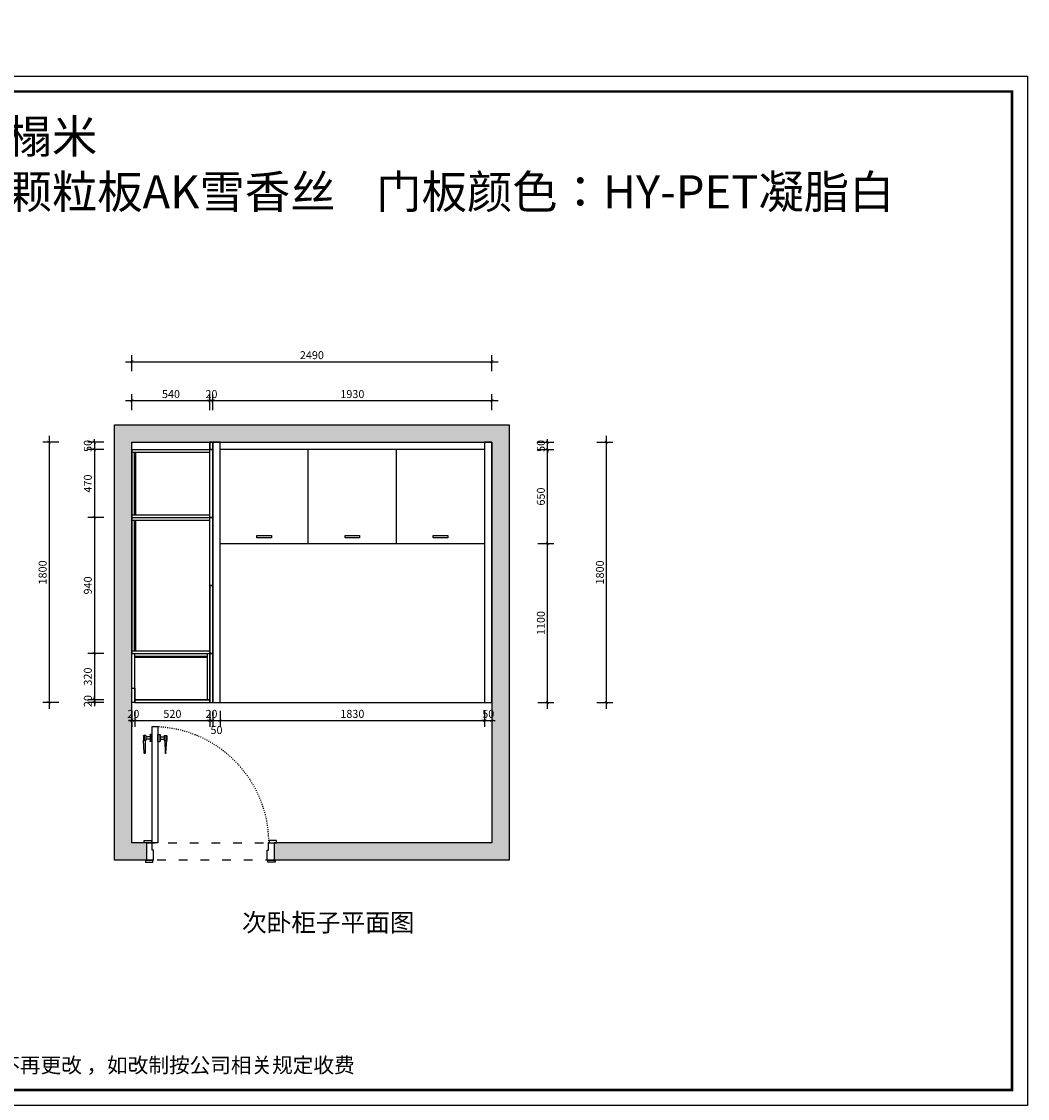
# Model space of a CAD drawing. Units: millimetres. Extents: x 0 to 599752, y -301494 to 0.
# Drawn here: x 586664 to 593623, y -287203 to -279755 of the extents above; entities that cross this region are included whole.
import ezdxf
from ezdxf.enums import TextEntityAlignment as Align

# ---------------------------------------------------------------- set-up
doc = ezdxf.new("R2010")
doc.units = ezdxf.units.MM
doc.header["$LTSCALE"] = 0.5
doc.header["$PDMODE"] = 35
doc.linetypes.add('ACAD_ISO03W100', pattern=[30, 12, -18])
for name, color, linetype in [('1-门套', 20, 'Continuous'), ('1-门开线', 251, 'ACAD_ISO03W100'), ('1-门扇', 60, 'Continuous'), ('7-门槛线', 250, 'ACAD_ISO03W100'), ('墙体', 6, 'Continuous')]:
    doc.layers.add(name, color=color, linetype=linetype)
doc.styles.add('SD_文字样式', font='msyh.ttf')
doc.styles.get("Standard").update_dxf_attribs({"font": 'arial.ttf'})
doc.styles.add('宋体', font='txt')
doc.dimstyles.new('木里22', dxfattribs={"dimscale": 22, "dimtxt": 2.5, "dimasz": 1, "dimexe": 2, "dimexo": 1, "dimgap": 0.8, "dimtad": 1, "dimdec": 1, "dimrnd": 1, "dimdsep": 46, "dimtxsty": '宋体', "dimblk": 'ARCHTICK', "dimcen": 10, "dimdle": 2, "dimclrd": 5, "dimclre": 5, "dimclrt": 2, "dimadec": 0, "dimazin": 0, "dimtfac": 1, "dimtdec": 1, "dimtix": 1, "dimtmove": 2, "dimatfit": 3, "dimldrblk": 'a', "dimfxl": 3, "dimfxlon": 1, "dimtvp": 1, "dimtolj": 1, "dimtzin": 0, "dimarcsym": 0})

# ---------------------------------------------------------------- blocks, each defined once
blk = doc.blocks.new('_ArchTick')
at = {"color": 0, "linetype": 'ByBlock', "const_width": 0.15}
blk.add_lwpolyline([(-0.5, -0.5), (0.5, 0.5)], dxfattribs=at)
blk = doc.blocks.new('*D9')
at = {"color": 5, "lineweight": -2, "ltscale": 10, "transparency": 16777216}
for p, q in [((587428, -282173.4), (587428, -282063.4)), ((589918, -282173.4), (589918, -282063.4)), ((587384, -282107.4), (589962, -282107.4))]:
    blk.add_line(p, q, dxfattribs=at)
at = {"layer": 'Defpoints', "color": 0, "lineweight": -3, "ltscale": 10, "transparency": 16777216}
for p in [(589918, -282107.4), (587428, -282665.1), (589918, -282665.1)]:
    blk.add_point(p, dxfattribs=at)
at = {"color": 5, "lineweight": -2, "ltscale": 10, "transparency": 16777216, "xscale": 22, "yscale": 22, "zscale": 22, "rotation": 180}
blk.add_blockref('_ArchTick', (587428, -282107.4), dxfattribs=at)
at = {"color": 5, "lineweight": -2, "ltscale": 10, "transparency": 16777216, "xscale": 22, "yscale": 22, "zscale": 22}
blk.add_blockref('_ArchTick', (589918, -282107.4), dxfattribs=at)
at = {"color": 2, "lineweight": -3, "ltscale": 10, "transparency": 16777216, "insert": (588673, -282062.3), "char_height": 55, "attachment_point": 5, "style": '宋体'}
blk.add_mtext('\\A1;2490', dxfattribs=at)
blk = doc.blocks.new('a')
at = {"layer": '墙体', "color": 251, "lineweight": 18}
blk.add_line((-0.96, 0), (2.52, 0), dxfattribs=at)
at = {"layer": '墙体', "color": 251, "lineweight": 18, "const_width": 0.375}
for points in [[(1.33, 1.06), (2.52, -0.13)], [(1.33, -1.06), (2.52, 0.13)]]:
    blk.add_lwpolyline(points, dxfattribs=at)
blk = doc.blocks.new('*D40')
at = {"color": 5, "lineweight": -2, "ltscale": 10, "transparency": 16777216}
for p, q in [((586921.3, -282665.1), (586811.3, -282665.1)), ((586855.3, -282621.1), (586855.3, -284509.1)), ((586921.3, -284465.1), (586811.3, -284465.1))]:
    blk.add_line(p, q, dxfattribs=at)
at = {"layer": 'Defpoints', "color": 0, "lineweight": -3, "ltscale": 10, "transparency": 16777216}
for p in [(589868, -282665.1), (586855.3, -284465.1), (589918, -284465.1)]:
    blk.add_point(p, dxfattribs=at)
at = {"color": 5, "lineweight": -2, "ltscale": 10, "transparency": 16777216, "xscale": 22, "yscale": 22, "zscale": 22}
for p, rotation in [((586855.3, -282665.1), 90), ((586855.3, -284465.1), 270)]:
    blk.add_blockref('_ArchTick', p, dxfattribs=dict(at, rotation=rotation))
at = {"color": 2, "lineweight": -3, "ltscale": 10, "transparency": 16777216, "insert": (586810.2, -283565.1), "char_height": 55, "attachment_point": 5, "rotation": 90, "style": '宋体'}
blk.add_mtext('\\A1;1800', dxfattribs=at)
blk = doc.blocks.new('*D41')
at = {"color": 5, "lineweight": -2, "ltscale": 10, "transparency": 16777216}
for p, q in [((587234, -282665.1), (587124, -282665.1)), ((587168, -282665.1), (587168, -282643.1)), ((587168, -282665.1), (587168, -282715.1)), ((587234, -282715.1), (587124, -282715.1)), ((587168, -282715.1), (587168, -282737.1))]:
    blk.add_line(p, q, dxfattribs=at)
at = {"layer": 'Defpoints', "color": 0, "lineweight": -3, "ltscale": 10, "transparency": 16777216}
for p in [(587968, -282665.1), (587168, -282715.1), (587968, -282715.1)]:
    blk.add_point(p, dxfattribs=at)
at = {"color": 5, "lineweight": -2, "ltscale": 10, "transparency": 16777216, "xscale": 22, "yscale": 22, "zscale": 22}
for p, rotation in [((587168, -282665.1), 270), ((587168, -282715.1), 90)]:
    blk.add_blockref('_ArchTick', p, dxfattribs=dict(at, rotation=rotation))
at = {"color": 2, "lineweight": -3, "ltscale": 10, "transparency": 16777216, "insert": (587122.9, -282690.1), "char_height": 55, "attachment_point": 5, "rotation": 90, "style": '宋体'}
blk.add_mtext('\\A1;50', dxfattribs=at)
blk = doc.blocks.new('*D42')
at = {"color": 5, "lineweight": -2, "ltscale": 10, "transparency": 16777216}
for p, q in [((587168, -282671.1), (587168, -283229.1)), ((587234, -282715.1), (587124, -282715.1)), ((587234, -283185.1), (587124, -283185.1))]:
    blk.add_line(p, q, dxfattribs=at)
at = {"layer": 'Defpoints', "color": 0, "lineweight": -3, "ltscale": 10, "transparency": 16777216}
for p in [(587968, -282715.1), (587168, -283185.1), (587428, -283185.1)]:
    blk.add_point(p, dxfattribs=at)
at = {"color": 5, "lineweight": -2, "ltscale": 10, "transparency": 16777216, "xscale": 22, "yscale": 22, "zscale": 22}
for p, rotation in [((587168, -282715.1), 90), ((587168, -283185.1), 270)]:
    blk.add_blockref('_ArchTick', p, dxfattribs=dict(at, rotation=rotation))
at = {"color": 2, "lineweight": -3, "ltscale": 10, "transparency": 16777216, "insert": (587122.9, -282950.1), "char_height": 55, "attachment_point": 5, "rotation": 90, "style": '宋体'}
blk.add_mtext('\\A1;470', dxfattribs=at)
blk = doc.blocks.new('*D43')
at = {"color": 5, "lineweight": -2, "ltscale": 10, "transparency": 16777216}
for p, q in [((587234, -283185.1), (587124, -283185.1)), ((587168, -283141.1), (587168, -284169.1)), ((587234, -284125.1), (587124, -284125.1))]:
    blk.add_line(p, q, dxfattribs=at)
at = {"layer": 'Defpoints', "color": 0, "lineweight": -3, "ltscale": 10, "transparency": 16777216}
for p in [(587428, -283185.1), (587168, -284125.1), (587428, -284125.1)]:
    blk.add_point(p, dxfattribs=at)
at = {"color": 5, "lineweight": -2, "ltscale": 10, "transparency": 16777216, "xscale": 22, "yscale": 22, "zscale": 22}
for p, rotation in [((587168, -283185.1), 90), ((587168, -284125.1), 270)]:
    blk.add_blockref('_ArchTick', p, dxfattribs=dict(at, rotation=rotation))
at = {"color": 2, "lineweight": -3, "ltscale": 10, "transparency": 16777216, "insert": (587122.9, -283655.1), "char_height": 55, "attachment_point": 5, "rotation": 90, "style": '宋体'}
blk.add_mtext('\\A1;940', dxfattribs=at)
blk = doc.blocks.new('*D44')
at = {"color": 5, "lineweight": -2, "ltscale": 10, "transparency": 16777216}
for p, q in [((587168, -284081.1), (587168, -284489.1)), ((587234, -284125.1), (587124, -284125.1)), ((587234, -284445.1), (587124, -284445.1))]:
    blk.add_line(p, q, dxfattribs=at)
at = {"layer": 'Defpoints', "color": 0, "lineweight": -3, "ltscale": 10, "transparency": 16777216}
for p in [(587428, -284125.1), (587168, -284445.1), (587448, -284445.1)]:
    blk.add_point(p, dxfattribs=at)
at = {"color": 5, "lineweight": -2, "ltscale": 10, "transparency": 16777216, "xscale": 22, "yscale": 22, "zscale": 22}
for p, rotation in [((587168, -284125.1), 90), ((587168, -284445.1), 270)]:
    blk.add_blockref('_ArchTick', p, dxfattribs=dict(at, rotation=rotation))
at = {"color": 2, "lineweight": -3, "ltscale": 10, "transparency": 16777216, "insert": (587122.9, -284285.1), "char_height": 55, "attachment_point": 5, "rotation": 90, "style": '宋体'}
blk.add_mtext('\\A1;320', dxfattribs=at)
blk = doc.blocks.new('*D73')
at = {"color": 5, "lineweight": -2, "ltscale": 10, "transparency": 16777216}
for p, q in [((587234, -284445.1), (587124, -284445.1)), ((587168, -284445.1), (587168, -284423.1)), ((587168, -284445.1), (587168, -284465.1)), ((587234, -284465.1), (587124, -284465.1)), ((587168, -284465.1), (587168, -284487.1))]:
    blk.add_line(p, q, dxfattribs=at)
at = {"layer": 'Defpoints', "color": 0, "lineweight": -3, "ltscale": 10, "transparency": 16777216}
for p in [(587448, -284445.1), (587168, -284465.1), (587448, -284465.1)]:
    blk.add_point(p, dxfattribs=at)
at = {"color": 5, "lineweight": -2, "ltscale": 10, "transparency": 16777216, "xscale": 22, "yscale": 22, "zscale": 22}
for p, rotation in [((587168, -284445.1), 270), ((587168, -284465.1), 90)]:
    blk.add_blockref('_ArchTick', p, dxfattribs=dict(at, rotation=rotation))
at = {"color": 2, "lineweight": -3, "ltscale": 10, "transparency": 16777216, "insert": (587122.9, -284455.1), "char_height": 55, "attachment_point": 5, "rotation": 90, "style": '宋体'}
blk.add_mtext('\\A1;20', dxfattribs=at)
blk = doc.blocks.new('*D74')
at = {"color": 5, "lineweight": -2, "ltscale": 10, "transparency": 16777216}
for p, q in [((590302, -284509.1), (590302, -283321.1)), ((590236, -283365.1), (590346, -283365.1)), ((590236, -284465.1), (590346, -284465.1))]:
    blk.add_line(p, q, dxfattribs=at)
at = {"layer": 'Defpoints', "color": 0, "lineweight": -3, "ltscale": 10, "transparency": 16777216}
for p in [(589868, -283365.1), (590302, -283365.1), (589918, -284465.1)]:
    blk.add_point(p, dxfattribs=at)
at = {"color": 5, "lineweight": -2, "ltscale": 10, "transparency": 16777216, "xscale": 22, "yscale": 22, "zscale": 22}
for p, rotation in [((590302, -283365.1), 90), ((590302, -284465.1), 270)]:
    blk.add_blockref('_ArchTick', p, dxfattribs=dict(at, rotation=rotation))
at = {"color": 2, "lineweight": -3, "ltscale": 10, "transparency": 16777216, "insert": (590256.9, -283915.1), "char_height": 55, "attachment_point": 5, "rotation": 90, "style": '宋体'}
blk.add_mtext('\\A1;1100', dxfattribs=at)
blk = doc.blocks.new('*D75')
at = {"color": 5, "lineweight": -2, "ltscale": 10, "transparency": 16777216}
for p, q in [((590302, -283409.1), (590302, -282671.1)), ((590236, -282715.1), (590346, -282715.1)), ((590236, -283365.1), (590346, -283365.1))]:
    blk.add_line(p, q, dxfattribs=at)
at = {"layer": 'Defpoints', "color": 0, "lineweight": -3, "ltscale": 10, "transparency": 16777216}
for p in [(589819.3, -282715.1), (590302, -282715.1), (589868, -283365.1)]:
    blk.add_point(p, dxfattribs=at)
at = {"color": 5, "lineweight": -2, "ltscale": 10, "transparency": 16777216, "xscale": 22, "yscale": 22, "zscale": 22}
for p, rotation in [((590302, -282715.1), 90), ((590302, -283365.1), 270)]:
    blk.add_blockref('_ArchTick', p, dxfattribs=dict(at, rotation=rotation))
at = {"color": 2, "lineweight": -3, "ltscale": 10, "transparency": 16777216, "insert": (590256.9, -283040.1), "char_height": 55, "attachment_point": 5, "rotation": 90, "style": '宋体'}
blk.add_mtext('\\A1;650', dxfattribs=at)
blk = doc.blocks.new('*D76')
at = {"color": 5, "lineweight": -2, "ltscale": 10, "transparency": 16777216}
for p, q in [((590236, -282665.1), (590346, -282665.1)), ((590302, -282665.1), (590302, -282643.1)), ((590302, -282715.1), (590302, -282665.1)), ((590236, -282715.1), (590346, -282715.1)), ((590302, -282715.1), (590302, -282737.1))]:
    blk.add_line(p, q, dxfattribs=at)
at = {"layer": 'Defpoints', "color": 0, "lineweight": -3, "ltscale": 10, "transparency": 16777216}
for p in [(589918, -282665.1), (590302, -282665.1), (589868, -282715.1)]:
    blk.add_point(p, dxfattribs=at)
at = {"color": 5, "lineweight": -2, "ltscale": 10, "transparency": 16777216, "xscale": 22, "yscale": 22, "zscale": 22}
for p, rotation in [((590302, -282665.1), 270), ((590302, -282715.1), 90)]:
    blk.add_blockref('_ArchTick', p, dxfattribs=dict(at, rotation=rotation))
at = {"color": 2, "lineweight": -3, "ltscale": 10, "transparency": 16777216, "insert": (590256.9, -282690.1), "char_height": 55, "attachment_point": 5, "rotation": 90, "style": '宋体'}
blk.add_mtext('\\A1;50', dxfattribs=at)
blk = doc.blocks.new('*D16')
at = {"color": 5, "lineweight": -2, "ltscale": 10, "transparency": 16777216}
for p, q in [((590644.5, -282665.1), (590754.5, -282665.1)), ((590710.5, -284509.1), (590710.5, -282621.1)), ((590644.5, -284465.1), (590754.5, -284465.1))]:
    blk.add_line(p, q, dxfattribs=at)
at = {"layer": 'Defpoints', "color": 0, "lineweight": -3, "ltscale": 10, "transparency": 16777216}
for p in [(589918, -282665.1), (590710.5, -282665.1), (589918, -284465.1)]:
    blk.add_point(p, dxfattribs=at)
at = {"color": 5, "lineweight": -2, "ltscale": 10, "transparency": 16777216, "xscale": 22, "yscale": 22, "zscale": 22}
for p, rotation in [((590710.5, -282665.1), 90), ((590710.5, -284465.1), 270)]:
    blk.add_blockref('_ArchTick', p, dxfattribs=dict(at, rotation=rotation))
at = {"color": 2, "lineweight": -3, "ltscale": 10, "transparency": 16777216, "insert": (590665.4, -283565.1), "char_height": 55, "attachment_point": 5, "rotation": 90, "style": '宋体'}
blk.add_mtext('\\A1;1800', dxfattribs=at)
blk = doc.blocks.new('SDDM110608', base_point=(651816.5, -289279.6))
at = {"layer": '1-门套', "lineweight": -3, "ltscale": 10}
for points in [[(651419, -289204.6), (651419, -289219.6), (651369, -289219.6), (651369, -289204.6)], [(652214, -289204.6), (652214, -289219.6), (652264, -289219.6), (652264, -289204.6)], [(651409, -289354.6), (651409, -289339.6), (651359, -289339.6), (651359, -289354.6)], [(652224, -289354.6), (652224, -289339.6), (652274, -289339.6), (652274, -289354.6)]]:
    blk.add_lwpolyline(points, close=True, dxfattribs=at)
at = {"layer": '1-门套', "color": 32, "lineweight": -3, "ltscale": 10, "true_color": 0xcd6928}
for points in [[(651374, -289219.6), (651424, -289219.6), (651424, -289289.6), (651414, -289289.6), (651414, -289339.6), (651374, -289339.6)], [(652259, -289219.6), (652209, -289219.6), (652209, -289289.6), (652219, -289289.6), (652219, -289339.6), (652259, -289339.6)]]:
    blk.add_lwpolyline(points, close=True, dxfattribs=at)
at = {"layer": '1-门开线'}
blk.add_arc((651414, -289339.6), 805, 270, 0, dxfattribs=at)
at = {"layer": '1-门扇', "color": 251}
for p, q in [((651358.8, -289961.9), (651353.6, -290049)), ((651366.8, -290046.6), (651364.7, -289960.2)), ((651501.3, -290046.6), (651503.3, -289960.2)), ((651509.3, -289961.9), (651514.5, -290049)), ((651353.6, -290080.2), (651353.6, -290049)), ((651370.4, -290046.6), (651356, -290046.6)), ((651358.4, -290082.6), (651358.4, -290046.6)), ((651358.4, -290082.6), (651358.4, -290046.6)), ((651370.4, -290082.6), (651370.4, -290046.6)), ((651399.6, -290086.2), (651399.6, -290043)), ((651414, -290040.6), (651402, -290040.6)), ((651414, -290040.6), (651414, -290088.6)), ((651454, -290040.6), (651454, -290088.6)), ((651454, -290040.6), (651466, -290040.6)), ((651468.4, -290086.2), (651468.4, -290043)), ((651497.7, -290082.6), (651497.7, -290046.6)), ((651497.7, -290046.6), (651512.1, -290046.6)), ((651509.7, -290082.6), (651509.7, -290046.6)), ((651509.7, -290082.6), (651509.7, -290046.6)), ((651514.5, -290080.2), (651514.5, -290049)), ((651370.4, -290082.6), (651356, -290082.6)), ((651399.6, -290055.6), (651370.4, -290055.6)), ((651399.6, -290073.6), (651370.4, -290073.6)), ((651414, -290088.6), (651402, -290088.6)), ((651454, -290088.6), (651466, -290088.6)), ((651468.4, -290055.6), (651497.7, -290055.6)), ((651468.4, -290073.6), (651497.7, -290073.6)), ((651497.7, -290082.6), (651512.1, -290082.6))]:
    blk.add_line(p, q, dxfattribs=at)
at = {"layer": '1-门扇', "color": 250}
for p, q in [((651358.4, -290082.6), (651358.4, -290046.6)), ((651402, -290088.6), (651402, -290040.6)), ((651466, -290088.6), (651466, -290040.6)), ((651509.7, -290082.6), (651509.7, -290046.6))]:
    blk.add_line(p, q, dxfattribs=at)
at = {"layer": '1-门扇'}
blk.add_lwpolyline([(651414, -290144.6), (651454, -290144.6), (651454, -289339.6), (651414, -289339.6)], close=True, dxfattribs=at)
at = {"layer": '1-门扇', "color": 251}
for centre, radius, start, end in [((651361.6, -289960.6), 3.11, 6.3363, 204.98056), ((651506.4, -289960.6), 3.11, 335.01944, 173.6637), ((651356, -290049), 2.4, 90, 180), ((651402, -290043), 2.4, 90, 180), ((651466, -290043), 2.4, 0, 90), ((651512.1, -290049), 2.4, 0, 90), ((651356, -290080.2), 2.4, 180, 270), ((651402, -290086.2), 2.4, 180, 270), ((651466, -290086.2), 2.4, 270, 0), ((651512.1, -290080.2), 2.4, 270, 0)]:
    blk.add_arc(centre, radius, start, end, dxfattribs=at)
at = {"layer": '1-门开线', "lineweight": -3, "ltscale": 10, "style": 'SD_文字样式', "flags": 8}
blk.add_attdef('par1', text='', height=200, dxfattribs=at).set_placement((651816.5, -289019.6), align=Align.MIDDLE)
blk = doc.blocks.new('*D77')
at = {"color": 5, "lineweight": -2, "ltscale": 10, "transparency": 16777216}
for p, q in [((587384, -282376.5), (588012, -282376.5)), ((587428, -282442.5), (587428, -282332.5)), ((587968, -282442.5), (587968, -282332.5))]:
    blk.add_line(p, q, dxfattribs=at)
at = {"layer": 'Defpoints', "color": 0, "lineweight": -3, "ltscale": 10, "transparency": 16777216}
for p in [(587968, -282376.5), (587428, -282665.1), (587968, -282665.1)]:
    blk.add_point(p, dxfattribs=at)
at = {"color": 5, "lineweight": -2, "ltscale": 10, "transparency": 16777216, "xscale": 22, "yscale": 22, "zscale": 22, "rotation": 180}
blk.add_blockref('_ArchTick', (587428, -282376.5), dxfattribs=at)
at = {"color": 5, "lineweight": -2, "ltscale": 10, "transparency": 16777216, "xscale": 22, "yscale": 22, "zscale": 22}
blk.add_blockref('_ArchTick', (587968, -282376.5), dxfattribs=at)
at = {"color": 2, "lineweight": -3, "ltscale": 10, "transparency": 16777216, "insert": (587698, -282331.4), "char_height": 55, "attachment_point": 5, "style": '宋体'}
blk.add_mtext('\\A1;540', dxfattribs=at)
blk = doc.blocks.new('*D78')
at = {"color": 5, "lineweight": -2, "ltscale": 10, "transparency": 16777216}
for p, q in [((587968, -282376.5), (587946, -282376.5)), ((587968, -282442.5), (587968, -282332.5)), ((587968, -282376.5), (587988, -282376.5)), ((587988, -282442.5), (587988, -282332.5)), ((587988, -282376.5), (588010, -282376.5))]:
    blk.add_line(p, q, dxfattribs=at)
at = {"layer": 'Defpoints', "color": 0, "lineweight": -3, "ltscale": 10, "transparency": 16777216}
for p in [(587988, -282376.5), (587968, -282665.1), (587988, -282665.1)]:
    blk.add_point(p, dxfattribs=at)
at = {"color": 5, "lineweight": -2, "ltscale": 10, "transparency": 16777216, "xscale": 22, "yscale": 22, "zscale": 22}
blk.add_blockref('_ArchTick', (587968, -282376.5), dxfattribs=at)
at = {"color": 5, "lineweight": -2, "ltscale": 10, "transparency": 16777216, "xscale": 22, "yscale": 22, "zscale": 22, "rotation": 180}
blk.add_blockref('_ArchTick', (587988, -282376.5), dxfattribs=at)
at = {"color": 2, "lineweight": -3, "ltscale": 10, "transparency": 16777216, "insert": (587978, -282331.4), "char_height": 55, "attachment_point": 5, "style": '宋体'}
blk.add_mtext('\\A1;20', dxfattribs=at)
blk = doc.blocks.new('*D79')
at = {"color": 5, "lineweight": -2, "ltscale": 10, "transparency": 16777216}
for p, q in [((587944, -282376.5), (589962, -282376.5)), ((587988, -282442.5), (587988, -282332.5)), ((589918, -282442.5), (589918, -282332.5))]:
    blk.add_line(p, q, dxfattribs=at)
at = {"layer": 'Defpoints', "color": 0, "lineweight": -3, "ltscale": 10, "transparency": 16777216}
for p in [(589918, -282376.5), (587988, -282665.1), (589918, -282665.1)]:
    blk.add_point(p, dxfattribs=at)
at = {"color": 5, "lineweight": -2, "ltscale": 10, "transparency": 16777216, "xscale": 22, "yscale": 22, "zscale": 22, "rotation": 180}
blk.add_blockref('_ArchTick', (587988, -282376.5), dxfattribs=at)
at = {"color": 5, "lineweight": -2, "ltscale": 10, "transparency": 16777216, "xscale": 22, "yscale": 22, "zscale": 22}
blk.add_blockref('_ArchTick', (589918, -282376.5), dxfattribs=at)
at = {"color": 2, "lineweight": -3, "ltscale": 10, "transparency": 16777216, "insert": (588953, -282331.4), "char_height": 55, "attachment_point": 5, "style": '宋体'}
blk.add_mtext('\\A1;1930', dxfattribs=at)
blk = doc.blocks.new('*D80')
at = {"color": 5, "lineweight": -2, "ltscale": 10, "transparency": 16777216}
for p, q in [((587428, -284522.4), (587428, -284632.4)), ((587448, -284522.4), (587448, -284632.4)), ((587428, -284588.4), (587406, -284588.4)), ((587428, -284588.4), (587448, -284588.4)), ((587448, -284588.4), (587470, -284588.4))]:
    blk.add_line(p, q, dxfattribs=at)
at = {"layer": 'Defpoints', "color": 0, "lineweight": -3, "ltscale": 10, "transparency": 16777216}
for p in [(587428, -284465.1), (587448, -284465.1), (587448, -284588.4)]:
    blk.add_point(p, dxfattribs=at)
at = {"color": 5, "lineweight": -2, "ltscale": 10, "transparency": 16777216, "xscale": 22, "yscale": 22, "zscale": 22}
blk.add_blockref('_ArchTick', (587428, -284588.4), dxfattribs=at)
at = {"color": 5, "lineweight": -2, "ltscale": 10, "transparency": 16777216, "xscale": 22, "yscale": 22, "zscale": 22, "rotation": 180}
blk.add_blockref('_ArchTick', (587448, -284588.4), dxfattribs=at)
at = {"color": 2, "lineweight": -3, "ltscale": 10, "transparency": 16777216, "insert": (587438, -284543.3), "char_height": 55, "attachment_point": 5, "style": '宋体'}
blk.add_mtext('\\A1;20', dxfattribs=at)
blk = doc.blocks.new('*D81')
at = {"color": 5, "lineweight": -2, "ltscale": 10, "transparency": 16777216}
for p, q in [((587448, -284522.4), (587448, -284632.4)), ((587968, -284522.4), (587968, -284632.4)), ((587404, -284588.4), (588012, -284588.4))]:
    blk.add_line(p, q, dxfattribs=at)
at = {"layer": 'Defpoints', "color": 0, "lineweight": -3, "ltscale": 10, "transparency": 16777216}
for p in [(587448, -284465.1), (587968, -284465.1), (587968, -284588.4)]:
    blk.add_point(p, dxfattribs=at)
at = {"color": 5, "lineweight": -2, "ltscale": 10, "transparency": 16777216, "xscale": 22, "yscale": 22, "zscale": 22, "rotation": 180}
blk.add_blockref('_ArchTick', (587448, -284588.4), dxfattribs=at)
at = {"color": 5, "lineweight": -2, "ltscale": 10, "transparency": 16777216, "xscale": 22, "yscale": 22, "zscale": 22}
blk.add_blockref('_ArchTick', (587968, -284588.4), dxfattribs=at)
at = {"color": 2, "lineweight": -3, "ltscale": 10, "transparency": 16777216, "insert": (587708, -284543.3), "char_height": 55, "attachment_point": 5, "style": '宋体'}
blk.add_mtext('\\A1;520', dxfattribs=at)
blk = doc.blocks.new('*D82')
at = {"color": 5, "lineweight": -2, "ltscale": 10, "transparency": 16777216}
for p, q in [((587968, -284522.4), (587968, -284632.4)), ((587988, -284522.4), (587988, -284632.4)), ((587968, -284588.4), (587946, -284588.4)), ((587968, -284588.4), (587988, -284588.4)), ((587988, -284588.4), (588010, -284588.4))]:
    blk.add_line(p, q, dxfattribs=at)
at = {"layer": 'Defpoints', "color": 0, "lineweight": -3, "ltscale": 10, "transparency": 16777216}
for p in [(587968, -284465.1), (587988, -284465.1), (587988, -284588.4)]:
    blk.add_point(p, dxfattribs=at)
at = {"color": 5, "lineweight": -2, "ltscale": 10, "transparency": 16777216, "xscale": 22, "yscale": 22, "zscale": 22}
blk.add_blockref('_ArchTick', (587968, -284588.4), dxfattribs=at)
at = {"color": 5, "lineweight": -2, "ltscale": 10, "transparency": 16777216, "xscale": 22, "yscale": 22, "zscale": 22, "rotation": 180}
blk.add_blockref('_ArchTick', (587988, -284588.4), dxfattribs=at)
at = {"color": 2, "lineweight": -3, "ltscale": 10, "transparency": 16777216, "insert": (587978, -284543.3), "char_height": 55, "attachment_point": 5, "style": '宋体'}
blk.add_mtext('\\A1;20', dxfattribs=at)
blk = doc.blocks.new('*D83')
at = {"color": 5, "lineweight": -2, "ltscale": 10, "transparency": 16777216}
for p, q in [((587988, -284522.4), (587988, -284632.4)), ((588038, -284522.4), (588038, -284632.4)), ((587944, -284588.4), (588082, -284588.4))]:
    blk.add_line(p, q, dxfattribs=at)
at = {"layer": 'Defpoints', "color": 0, "lineweight": -3, "ltscale": 10, "transparency": 16777216}
for p in [(587988, -284465.1), (588038, -284465.1), (588038, -284588.4)]:
    blk.add_point(p, dxfattribs=at)
at = {"color": 5, "lineweight": -2, "ltscale": 10, "transparency": 16777216, "xscale": 22, "yscale": 22, "zscale": 22, "rotation": 180}
blk.add_blockref('_ArchTick', (587988, -284588.4), dxfattribs=at)
at = {"color": 5, "lineweight": -2, "ltscale": 10, "transparency": 16777216, "xscale": 22, "yscale": 22, "zscale": 22}
blk.add_blockref('_ArchTick', (588038, -284588.4), dxfattribs=at)
at = {"color": 2, "lineweight": -3, "ltscale": 10, "transparency": 16777216, "insert": (588013, -284654.9), "char_height": 55, "attachment_point": 5, "style": '宋体'}
blk.add_mtext('\\A1;50', dxfattribs=at)
blk = doc.blocks.new('*D84')
at = {"color": 5, "lineweight": -2, "ltscale": 10, "transparency": 16777216}
for p, q in [((588038, -284522.4), (588038, -284632.4)), ((589868, -284522.4), (589868, -284632.4)), ((587994, -284588.4), (589912, -284588.4))]:
    blk.add_line(p, q, dxfattribs=at)
at = {"layer": 'Defpoints', "color": 0, "lineweight": -3, "ltscale": 10, "transparency": 16777216}
for p in [(588038, -284465.1), (589868, -284465.1), (589868, -284588.4)]:
    blk.add_point(p, dxfattribs=at)
at = {"color": 5, "lineweight": -2, "ltscale": 10, "transparency": 16777216, "xscale": 22, "yscale": 22, "zscale": 22, "rotation": 180}
blk.add_blockref('_ArchTick', (588038, -284588.4), dxfattribs=at)
at = {"color": 5, "lineweight": -2, "ltscale": 10, "transparency": 16777216, "xscale": 22, "yscale": 22, "zscale": 22}
blk.add_blockref('_ArchTick', (589868, -284588.4), dxfattribs=at)
at = {"color": 2, "lineweight": -3, "ltscale": 10, "transparency": 16777216, "insert": (588953, -284543.3), "char_height": 55, "attachment_point": 5, "style": '宋体'}
blk.add_mtext('\\A1;1830', dxfattribs=at)
blk = doc.blocks.new('*D85')
at = {"color": 5, "lineweight": -2, "ltscale": 10, "transparency": 16777216}
for p, q in [((589868, -284522.4), (589868, -284632.4)), ((589918, -284522.4), (589918, -284632.4)), ((589868, -284588.4), (589846, -284588.4)), ((589868, -284588.4), (589918, -284588.4)), ((589918, -284588.4), (589940, -284588.4))]:
    blk.add_line(p, q, dxfattribs=at)
at = {"layer": 'Defpoints', "color": 0, "lineweight": -3, "ltscale": 10, "transparency": 16777216}
for p in [(589868, -284465.1), (589918, -284465.1), (589918, -284588.4)]:
    blk.add_point(p, dxfattribs=at)
at = {"color": 5, "lineweight": -2, "ltscale": 10, "transparency": 16777216, "xscale": 22, "yscale": 22, "zscale": 22}
blk.add_blockref('_ArchTick', (589868, -284588.4), dxfattribs=at)
at = {"color": 5, "lineweight": -2, "ltscale": 10, "transparency": 16777216, "xscale": 22, "yscale": 22, "zscale": 22, "rotation": 180}
blk.add_blockref('_ArchTick', (589918, -284588.4), dxfattribs=at)
at = {"color": 2, "lineweight": -3, "ltscale": 10, "transparency": 16777216, "insert": (589893, -284543.3), "char_height": 55, "attachment_point": 5, "style": '宋体'}
blk.add_mtext('\\A1;50', dxfattribs=at)
blk = doc.blocks.new('*D69')
at = {"color": 5, "lineweight": -2, "ltscale": 10, "transparency": 16777216}
for p, q in [((591219.2, -293726.1), (591219.2, -293836.1)), ((591779.2, -293726.1), (591779.2, -293836.1)), ((591175.2, -293792.1), (591823.2, -293792.1))]:
    blk.add_line(p, q, dxfattribs=at)
at = {"layer": 'Defpoints', "color": 0, "lineweight": -3, "ltscale": 10, "transparency": 16777216}
for p in [(591779.2, 0), (591219.2, -293337.5), (591779.2, -293792.1)]:
    blk.add_point(p, dxfattribs=at)
at = {"color": 5, "lineweight": -2, "ltscale": 10, "transparency": 16777216, "xscale": 22, "yscale": 22, "zscale": 22, "rotation": 180}
blk.add_blockref('_ArchTick', (591219.2, -293792.1), dxfattribs=at)
at = {"color": 5, "lineweight": -2, "ltscale": 10, "transparency": 16777216, "xscale": 22, "yscale": 22, "zscale": 22}
blk.add_blockref('_ArchTick', (591779.2, -293792.1), dxfattribs=at)
at = {"color": 2, "lineweight": -3, "ltscale": 10, "transparency": 16777216, "insert": (591499.2, -293747), "char_height": 55, "attachment_point": 5, "style": '宋体'}
blk.add_mtext('\\A1;560', dxfattribs=at)

msp = doc.modelspace()

# ---------------------------------------------------------------- hatches: boundary and pattern name
at = {"lineweight": -3, "ltscale": 10, "transparency": 33554684}
h = msp.add_hatch(color=8, dxfattribs=at)
h.dxf.hatch_style = 1
h.paths.add_polyline_path([(589917.95, -285435.08), (588412.95, -285435.08), (588412.95, -285555.08), (590037.95, -285555.08), (590037.95, -282545.08), (587307.95, -282545.08), (587307.95, -285555.08), (587527.95, -285555.08), (587527.95, -285435.08), (587427.95, -285435.08), (587427.95, -282665.08), (589917.95, -282665.08)])

# ---------------------------------------------------------------- linework, layer by layer
at = {"color": 4, "lineweight": -3, "ltscale": 10}
for p, q in [((587307.95, -285555.08), (587307.95, -282545.08)), ((587307.95, -282545.08), (590037.95, -282545.08)), ((590037.95, -282545.08), (590037.95, -285555.08)), ((587427.95, -285435.08), (587427.95, -282665.08)), ((587427.95, -282665.08), (589917.95, -282665.08)), ((589917.95, -282665.08), (589917.95, -285435.08)), ((587527.95, -285435.08), (587427.95, -285435.08)), ((589917.95, -285435.08), (588412.95, -285435.08)), ((587527.95, -285555.08), (587307.95, -285555.08)), ((590037.95, -285555.08), (588412.95, -285555.08))]:
    msp.add_line(p, q, dxfattribs=at)
at = {"color": 251, "lineweight": -3, "ltscale": 10, "true_color": 0x636466}
for p, q in [((587967.95, -284465.08), (587967.95, -282665.08)), ((587427.95, -282715.08), (587987.95, -282715.08)), ((587427.95, -282715.08), (587427.95, -284125.08)), ((587427.95, -282733.08), (587967.95, -282733.08)), ((587445.95, -283167.08), (587445.95, -282733.08)), ((587454.95, -283167.08), (587454.95, -282733.08)), ((588647.95, -283365.08), (588647.95, -282715.08)), ((589257.95, -283365.08), (589257.95, -282715.08)), ((587427.95, -283167.08), (587967.95, -283167.08)), ((587427.95, -283185.08), (587987.95, -283185.08)), ((587427.95, -283203.08), (587967.95, -283203.08)), ((587445.95, -284107.08), (587445.95, -283203.08)), ((587454.95, -284107.08), (587454.95, -283203.08)), ((588037.95, -283365.08), (589867.95, -283365.08)), ((587427.95, -284107.08), (587967.95, -284107.08)), ((587427.95, -284125.08), (587987.95, -284125.08)), ((587447.95, -284465.08), (587447.95, -284125.08)), ((587447.95, -284143.08), (587949.95, -284143.08)), ((587447.95, -284152.08), (587949.95, -284152.08)), ((587949.95, -284445.08), (587949.95, -284125.08)), ((587987.95, -284465.08), (589917.95, -284465.08))]:
    msp.add_line(p, q, dxfattribs=at)
at = {"color": 32, "lineweight": -3, "ltscale": 10, "true_color": 0xcd6928}
for p, q in [((587987.95, -284465.08), (587987.95, -282665.08)), ((587967.95, -283655.08), (587987.95, -283655.08)), ((587447.95, -284445.08), (587967.95, -284445.08)), ((587527.95, -285435.08), (587527.95, -285555.08)), ((588412.95, -285435.08), (588412.95, -285555.08))]:
    msp.add_line(p, q, dxfattribs=at)
at = {"color": 0, "linetype": 'ByBlock', "lineweight": -3}
msp.add_lwpolyline([(593623.35, -287252.51), (582639.86, -287252.51), (582639.86, -280131.56), (593623.35, -280131.56)], close=True, dxfattribs=at)
at = {"color": 3}
msp.add_lwpolyline([(593623.35, -287252.51), (582639.86, -287252.51), (582639.86, -280131.56), (593623.35, -280131.56)], close=True, dxfattribs=at)
at = {"color": 0, "linetype": 'ByBlock', "lineweight": -3, "const_width": 17.8}
msp.add_lwpolyline([(593516.06, -287145.21), (582747.35, -287145.21), (582747.35, -280238.85), (593516.06, -280238.85)], close=True, dxfattribs=at)
msp.add_lwpolyline([(593516.06, -287145.21), (582747.35, -287145.21), (582747.35, -280238.85), (593516.06, -280238.85)], close=True, dxfattribs=at)
msp.add_lwpolyline([(593516.06, -280238.85), (593516.06, -287145.21), (582747.35, -287145.21), (582747.35, -280238.85), (584743.21, -280238.85)], dxfattribs=at)
at = {"color": 32, "lineweight": -3, "ltscale": 10, "true_color": 0xcd6928}
for points in [[(587987.95, -282665.08), (587967.95, -282665.08), (587967.95, -282715.08), (587987.95, -282715.08)], [(587967.95, -282665.08), (587987.95, -282665.08), (587987.95, -282715.08), (587967.95, -282715.08)], [(587967.95, -282715.08), (587987.95, -282715.08), (587987.95, -283185.08), (587967.95, -283185.08)], [(587987.95, -283185.08), (587967.95, -283185.08), (587967.95, -282715.08), (587987.95, -282715.08)], [(587967.95, -283185.08), (587987.95, -283185.08), (587987.95, -283655.08), (587967.95, -283655.08)], [(587987.95, -283655.08), (587967.95, -283655.08), (587967.95, -283185.08), (587987.95, -283185.08)], [(588292.95, -283325.08), (588292.95, -283310.08), (588392.95, -283310.08), (588392.95, -283325.08)], [(588902.95, -283325.08), (588902.95, -283310.08), (589002.95, -283310.08), (589002.95, -283325.08)], [(589512.95, -283325.08), (589512.95, -283310.08), (589612.95, -283310.08), (589612.95, -283325.08)], [(587987.95, -283655.08), (587967.95, -283655.08), (587967.95, -284125.08), (587987.95, -284125.08)], [(587987.95, -284125.08), (587967.95, -284125.08), (587967.95, -283655.08), (587987.95, -283655.08)], [(587987.95, -284125.08), (587967.95, -284125.08), (587967.95, -284465.08), (587987.95, -284465.08)], [(587987.95, -284125.08), (587967.95, -284125.08), (587967.95, -284465.08), (587987.95, -284465.08)], [(587427.95, -284365.08), (587447.95, -284365.08), (587447.95, -284465.08), (587427.95, -284465.08)], [(587447.95, -284465.08), (587967.95, -284465.08), (587967.95, -284445.08), (587447.95, -284445.08)]]:
    msp.add_lwpolyline(points, close=True, dxfattribs=at)
at = {"color": 251, "lineweight": -3, "ltscale": 10, "true_color": 0x636466}
for points in [[(588037.95, -282665.08), (587987.95, -282665.08), (587987.95, -284465.08), (588037.95, -284465.08)], [(588037.95, -282665.08), (589867.95, -282665.08), (589867.95, -282715.08), (588037.95, -282715.08)], [(589917.95, -282665.08), (589867.95, -282665.08), (589867.95, -284465.08), (589917.95, -284465.08)]]:
    msp.add_lwpolyline(points, close=True, dxfattribs=at)
at = {"layer": '7-门槛线', "lineweight": -3, "ltscale": 10}
for p, q in [((587527.95, -285435.08), (588412.95, -285435.08)), ((588412.95, -285555.08), (587527.95, -285555.08))]:
    msp.add_line(p, q, dxfattribs=at)

# ---------------------------------------------------------------- block references
at = {"layer": '1-门扇', "color": 32, "lineweight": -3, "ltscale": 10, "true_color": 0xcd6928, "xscale": -1, "rotation": 180}
msp.add_blockref('SDDM110608', (587970.45, -285495.08), dxfattribs=at)

# ---------------------------------------------------------------- texts
at = {"color": 0, "linetype": 'ByBlock', "lineweight": -3, "insert": (584991.78, -280434.03), "char_height": 230, "width": 11122.2087, "attachment_point": 1}
msp.add_mtext('{\\fSimSun|b0|i0|c134|p54;\\C3;次卧衣柜榻榻米    \\P柜体颜色：颗粒板AK雪香丝    门板颜色：HY-PET凝脂白}', dxfattribs=at)
at = {"color": 1, "lineweight": -3, "ltscale": 10, "insert": (588189.32, -285923.71), "char_height": 125, "attachment_point": 1, "style": 'SD_文字样式'}
msp.add_mtext_dynamic_manual_height_columns('次卧柜子平面图', width=4732.8623, gutter_width=625, heights=[0], dxfattribs=at)
at = {"color": 0, "linetype": 'ByBlock', "lineweight": -3, "insert": (584940.23, -286920.96), "char_height": 104.6339, "attachment_point": 1}
msp.add_mtext('{\\fSimSun|b0|i0|c134|p54;备注：设计方案一经确认不再更改 ，如改制按公司相关规定收费}', dxfattribs=at)

# ---------------------------------------------------------------- dimensions: what is measured, and where the dimension line sits
at = {"color": 32, "lineweight": -3, "ltscale": 10, "true_color": 0xcd6928}
for base, p1, p2, picture, middle in [((591779.24, -293792.06), (591219.24, -293337.52), (591779.24, 0), '*D69', (591499.24, -293746.96)), ((589917.95, -282107.41), (587427.95, -282665.08), (589917.95, -282665.08), '*D9', (588672.95, -282062.31)), ((587967.95, -282376.53), (587427.95, -282665.08), (587967.95, -282665.08), '*D77', (587697.95, -282331.43)), ((587987.95, -282376.53), (587967.95, -282665.08), (587987.95, -282665.08), '*D78', (587977.95, -282331.43)), ((589917.95, -282376.53), (587987.95, -282665.08), (589917.95, -282665.08), '*D79', (588952.95, -282331.43)), ((587447.95, -284588.36), (587427.95, -284465.08), (587447.95, -284465.08), '*D80', (587437.95, -284543.26)), ((587967.95, -284588.36), (587447.95, -284465.08), (587967.95, -284465.08), '*D81', (587707.95, -284543.26)), ((587987.95, -284588.36), (587967.95, -284465.08), (587987.95, -284465.08), '*D82', (587977.95, -284543.26)), ((589867.95, -284588.36), (588037.95, -284465.08), (589867.95, -284465.08), '*D84', (588952.95, -284543.26)), ((589917.95, -284588.36), (589867.95, -284465.08), (589917.95, -284465.08), '*D85', (589892.95, -284543.26))]:
    dim = msp.add_linear_dim(base=base, p1=p1, p2=p2, dimstyle='木里22', dxfattribs=at)
    dim.commit()
    dim.dimension.update_dxf_attribs({"geometry": picture, "text_midpoint": middle})
for base, p1, p2, picture, middle in [((586855.35, -284465.08), (589867.95, -282665.08), (589917.95, -284465.08), '*D40', (586810.25, -283565.08)), ((587167.99, -282715.08), (587967.95, -282665.08), (587967.95, -282715.08), '*D41', (587122.89, -282690.08)), ((587167.99, -283185.08), (587967.95, -282715.08), (587427.95, -283185.08), '*D42', (587122.89, -282950.08)), ((590301.96, -282715.08), (589867.95, -283365.08), (589819.28, -282715.08), '*D75', (590256.86, -283040.08)), ((590301.96, -282665.08), (589867.95, -282715.08), (589917.95, -282665.08), '*D76', (590256.86, -282690.08)), ((590710.48, -282665.08), (589917.95, -284465.08), (589917.95, -282665.08), '*D16', (590665.38, -283565.08)), ((587167.99, -284125.08), (587427.95, -283185.08), (587427.95, -284125.08), '*D43', (587122.89, -283655.08)), ((590301.96, -283365.08), (589917.95, -284465.08), (589867.95, -283365.08), '*D74', (590256.86, -283915.08)), ((587167.99, -284445.08), (587427.95, -284125.08), (587447.95, -284445.08), '*D44', (587122.89, -284285.08)), ((587167.99, -284465.08), (587447.95, -284445.08), (587447.95, -284465.08), '*D73', (587122.89, -284455.08))]:
    dim = msp.add_linear_dim(base=base, p1=p1, p2=p2, angle=90, dimstyle='木里22', dxfattribs=at)
    dim.commit()
    dim.dimension.update_dxf_attribs({"geometry": picture, "text_midpoint": middle})
dim = msp.add_linear_dim(base=(588037.95, -284588.36), p1=(587987.95, -284465.08), p2=(588037.95, -284465.08), dimstyle='木里22', dxfattribs=at)
dim.commit()
dim.dimension.update_dxf_attribs({"geometry": '*D83', "text_midpoint": (588012.95, -284654.94), "dimtype": 128})

doc.saveas('drawing.dxf')
